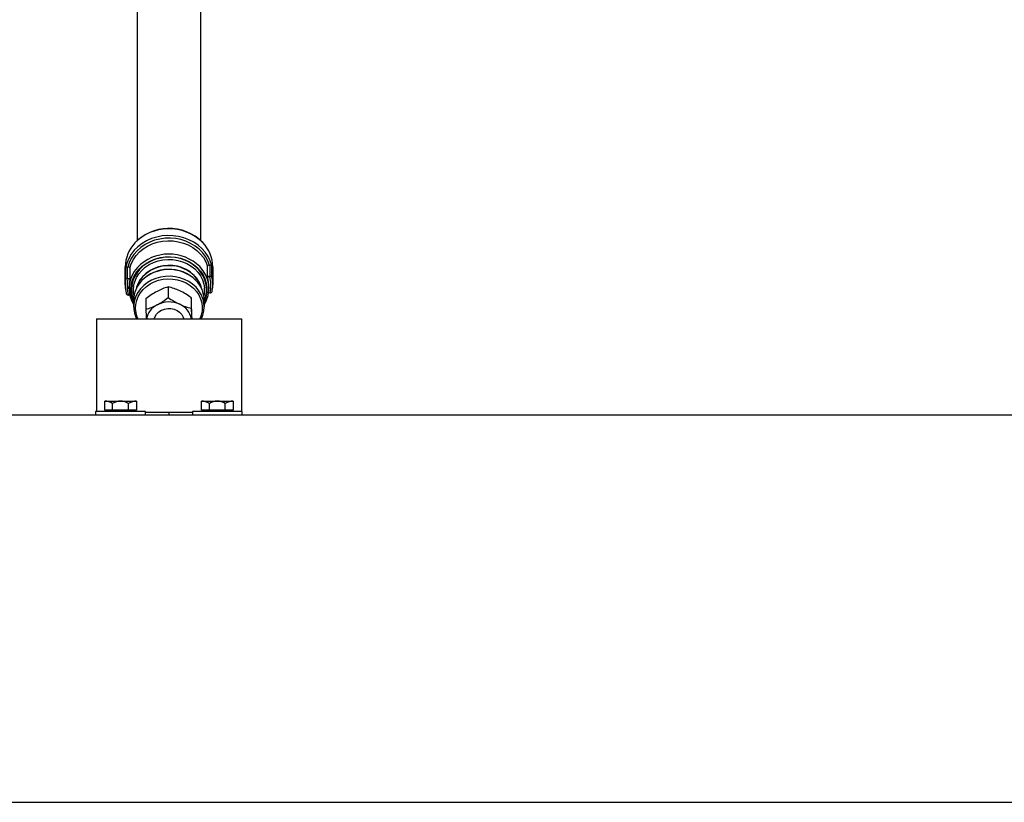
# Model space of a CAD drawing. Units: inches. Extents: x -108 to 748, y 301 to 658.
# Drawn here: x 47 to 67, y 599 to 615 of the extents above; entities that cross this region are included whole.
import ezdxf

# ---------------------------------------------------------------- set-up
doc = ezdxf.new("R2010")
doc.units = ezdxf.units.IN
doc.header["$MEASUREMENT"] = 0
doc.layers.add('ZERO', color=7, linetype='Continuous')

msp = doc.modelspace()

# ---------------------------------------------------------------- linework, layer by layer
for points in [[(127.98324, 607.30566), (-28.51676, 607.30566)], [(49.73324, 607.36838), (49.73324, 607.30566)], [(49.73324, 607.36838), (49.73324, 607.30566)]]:
    msp.add_lwpolyline(points)
at = {"layer": 'ZERO'}
for p, q in [((49.07574, 626.15438), (49.07574, 610.91608)), ((49.07574, 626.15438), (49.07574, 610.91608)), ((50.39074, 610.91645), (50.39074, 626.15438)), ((50.39074, 610.91645), (50.39074, 626.15438)), ((48.82772, 610.00147), (48.82772, 610.37548)), ((48.82772, 610.00147), (48.82772, 610.37548)), ((48.83816, 610.3564), (48.83816, 610.12018)), ((48.83816, 610.3564), (48.83816, 610.12018)), ((48.87586, 610.36605), (48.88409, 610.36586)), ((48.87586, 610.12983), (48.87586, 610.36605)), ((48.87586, 610.36605), (48.88409, 610.36586)), ((48.87586, 610.12983), (48.87586, 610.36605)), ((48.92455, 610.34725), (48.92455, 610.11103)), ((48.92455, 610.34725), (48.92455, 610.11103)), ((50.52977, 610.15396), (50.52977, 610.39018)), ((50.52977, 610.15396), (50.52977, 610.39018)), ((50.57024, 610.41094), (50.57846, 610.41157)), ((50.57024, 610.41094), (50.57846, 610.41157)), ((50.57846, 610.41157), (50.57846, 610.17535)), ((50.57846, 610.41157), (50.57846, 610.17535)), ((50.61815, 610.16778), (50.61815, 610.404)), ((50.61815, 610.16778), (50.61815, 610.404)), ((50.63875, 610.37548), (50.63875, 610.00147)), ((50.63875, 610.37548), (50.63875, 610.00147)), ((48.88409, 610.12963), (48.87586, 610.12983)), ((48.88409, 610.12963), (48.87586, 610.12983)), ((50.57846, 610.17535), (50.57024, 610.17472)), ((50.57846, 610.17535), (50.57024, 610.17472)), ((48.90646, 609.92273), (48.90646, 609.9621)), ((48.90646, 609.92273), (48.90646, 609.9621)), ((49.71652, 609.95905), (49.71652, 609.74205)), ((49.71652, 609.95905), (49.71652, 609.74205)), ((50.56001, 609.9621), (50.56001, 609.92273)), ((50.56001, 609.9621), (50.56001, 609.92273)), ((48.88801, 609.78903), (48.89624, 609.78884)), ((48.88801, 609.78903), (48.89624, 609.78884)), ((49.00489, 609.54871), (49.00489, 609.68651)), ((49.00489, 609.54871), (49.00489, 609.68651)), ((49.2561, 609.71213), (49.2561, 609.49513)), ((49.2561, 609.71213), (49.2561, 609.49513)), ((50.19366, 609.7372), (50.19366, 609.5202)), ((50.19366, 609.7372), (50.19366, 609.5202)), ((50.46158, 609.68651), (50.46158, 609.54871)), ((50.46158, 609.68651), (50.46158, 609.54871)), ((50.58239, 609.83393), (50.59061, 609.83456)), ((50.58239, 609.83393), (50.59061, 609.83456)), ((48.23324, 609.3008), (51.23324, 609.3008)), ((48.23324, 609.3008), (48.23324, 607.38662)), ((48.23324, 609.3008), (51.23324, 609.3008)), ((48.23324, 609.3008), (48.23324, 607.38662)), ((49.43636, 609.3008), (49.43636, 609.32132)), ((49.43636, 609.3008), (49.43636, 609.32132)), ((50.03011, 609.32276), (50.03011, 609.3008)), ((50.03011, 609.32276), (50.03011, 609.3008)), ((51.23324, 609.3008), (51.23324, 607.38662)), ((51.23324, 609.3008), (51.23324, 607.38662)), ((48.23324, 607.31631), (48.23324, 607.30566)), ((48.23324, 607.31631), (48.23324, 607.30566)), ((49.24886, 607.36838), (50.21761, 607.36838)), ((49.24886, 607.36838), (50.21761, 607.36838)), ((51.23324, 607.31631), (51.23324, 607.30566)), ((51.23324, 607.31631), (51.23324, 607.30566)), ((-28.51676, 599.30566), (127.98324, 599.30566))]:
    msp.add_line(p, q, dxfattribs=at)
at = {"layer": 'ZERO', "extrusion": (0, 0, -1)}
for p, q in [((48.40511, 607.59819), (49.06136, 607.59819)), ((48.40511, 607.41069), (48.40511, 607.59819)), ((48.40511, 607.59819), (49.06136, 607.59819)), ((48.40511, 607.41069), (48.40511, 607.59819)), ((48.56917, 607.41069), (48.56917, 607.55132)), ((48.56917, 607.41069), (48.56917, 607.55132)), ((48.8973, 607.41069), (48.8973, 607.55132)), ((48.8973, 607.41069), (48.8973, 607.55132)), ((49.06136, 607.59819), (49.06136, 607.41069)), ((49.06136, 607.59819), (49.06136, 607.41069)), ((50.40511, 607.41069), (50.40511, 607.59819)), ((50.40511, 607.59819), (51.06136, 607.59819)), ((50.40511, 607.41069), (50.40511, 607.59819)), ((50.40511, 607.59819), (51.06136, 607.59819)), ((50.56917, 607.41069), (50.56917, 607.55132)), ((50.56917, 607.41069), (50.56917, 607.55132)), ((50.8973, 607.41069), (50.8973, 607.55132)), ((50.8973, 607.41069), (50.8973, 607.55132)), ((51.06136, 607.59819), (51.06136, 607.41069)), ((51.06136, 607.59819), (51.06136, 607.41069)), ((49.06136, 607.41069), (48.40511, 607.41069)), ((49.06136, 607.41069), (48.40511, 607.41069)), ((48.54574, 607.38662), (48.54574, 607.41069)), ((48.54574, 607.38662), (48.54574, 607.41069)), ((48.54574, 607.30566), (48.54574, 607.31631)), ((48.54574, 607.30566), (48.54574, 607.31631)), ((48.92074, 607.41069), (48.92074, 607.38662)), ((48.92074, 607.41069), (48.92074, 607.38662)), ((48.92074, 607.31631), (48.92074, 607.30566)), ((48.92074, 607.31631), (48.92074, 607.30566)), ((51.06136, 607.41069), (50.40511, 607.41069)), ((51.06136, 607.41069), (50.40511, 607.41069)), ((50.54574, 607.38662), (50.54574, 607.41069)), ((50.54574, 607.38662), (50.54574, 607.41069)), ((50.54574, 607.30566), (50.54574, 607.31631)), ((50.54574, 607.30566), (50.54574, 607.31631)), ((50.92074, 607.41069), (50.92074, 607.38662)), ((50.92074, 607.41069), (50.92074, 607.38662)), ((50.92074, 607.31631), (50.92074, 607.30566)), ((50.92074, 607.31631), (50.92074, 607.30566))]:
    msp.add_line(p, q, dxfattribs=at)
at = {"layer": 'ZERO'}
for points in [[(49.24886, 607.31631), (49.24886, 607.38662), (48.21761, 607.38662), (48.21761, 607.31631)], [(49.24886, 607.31631), (49.24886, 607.38662), (48.21761, 607.38662), (48.21761, 607.31631)], [(51.24886, 607.31631), (51.24886, 607.38662), (50.21761, 607.38662), (50.21761, 607.31631)], [(51.24886, 607.31631), (51.24886, 607.38662), (50.21761, 607.38662), (50.21761, 607.31631)]]:
    msp.add_lwpolyline(points, close=True, dxfattribs=at)
for points in [[(50.61815, 610.404, 0), (50.58695, 610.49912, 0), (50.54217, 610.59008, 0), (50.48453, 610.67544, 0), (50.41495, 610.75384, 0), (50.33453, 610.82403, 0), (50.24455, 610.8849, 0), (50.14643, 610.93548, 0), (50.04175, 610.97497, 0), (49.93216, 611.00273, 0), (49.81941, 611.01832, 0), (49.70529, 611.02151, 0), (49.59161, 611.01223, 0), (49.48019, 610.99064, 0), (49.37279, 610.95708, 0), (49.27112, 610.91208, 0), (49.1768, 610.85635, 0), (49.09132, 610.79079, 0), (49.01605, 610.71643, 0), (48.95218, 610.63447, 0), (48.90074, 610.54619, 0), (48.86253, 610.45301, 0), (48.83816, 610.3564, 0)], [(50.61815, 610.404, 0), (50.58695, 610.49912, 0), (50.54217, 610.59008, 0), (50.48453, 610.67544, 0), (50.41495, 610.75384, 0), (50.33453, 610.82403, 0), (50.24455, 610.8849, 0), (50.14643, 610.93548, 0), (50.04175, 610.97497, 0), (49.93216, 611.00273, 0), (49.81941, 611.01832, 0), (49.70529, 611.02151, 0), (49.59161, 611.01223, 0), (49.48019, 610.99064, 0), (49.37279, 610.95708, 0), (49.27112, 610.91208, 0), (49.1768, 610.85635, 0), (49.09132, 610.79079, 0), (49.01605, 610.71643, 0), (48.95218, 610.63447, 0), (48.90074, 610.54619, 0), (48.86253, 610.45301, 0), (48.83816, 610.3564, 0)], [(50.57024, 610.41094, 0), (50.53503, 610.50173, 0), (50.48675, 610.58789, 0), (50.42618, 610.66802, 0), (50.35433, 610.74082, 0), (50.27234, 610.80509, 0), (50.18157, 610.8598, 0), (50.08349, 610.90404, 0), (49.9797, 610.93709, 0), (49.87189, 610.95843, 0), (49.76183, 610.96769, 0), (49.65129, 610.96474, 0), (49.5421, 610.94961, 0), (49.43601, 610.92256, 0), (49.33478, 610.88402, 0), (49.24004, 610.83462, 0), (49.15333, 610.77517, 0), (49.07609, 610.70664, 0), (49.00955, 610.63014, 0), (48.95481, 610.54693, 0), (48.91276, 610.45835, 0), (48.88409, 610.36586, 0)], [(50.57024, 610.41094, 0), (50.53503, 610.50173, 0), (50.48675, 610.58789, 0), (50.42618, 610.66802, 0), (50.35433, 610.74082, 0), (50.27234, 610.80509, 0), (50.18157, 610.8598, 0), (50.08349, 610.90404, 0), (49.9797, 610.93709, 0), (49.87189, 610.95843, 0), (49.76183, 610.96769, 0), (49.65129, 610.96474, 0), (49.5421, 610.94961, 0), (49.43601, 610.92256, 0), (49.33478, 610.88402, 0), (49.24004, 610.83462, 0), (49.15333, 610.77517, 0), (49.07609, 610.70664, 0), (49.00955, 610.63014, 0), (48.95481, 610.54693, 0), (48.91276, 610.45835, 0), (48.88409, 610.36586, 0)], [(48.92455, 610.34725, 0), (48.95451, 610.43883, 0), (48.99823, 610.52617, 0), (49.05494, 610.6077, 0), (49.12364, 610.68201, 0), (49.20311, 610.74776, 0), (49.29195, 610.8038, 0), (49.38859, 610.84915, 0), (49.49132, 610.88299, 0), (49.59833, 610.90473, 0), (49.70772, 610.91398, 0), (49.81756, 610.91059, 0), (49.92591, 610.89461, 0), (50.03086, 610.86632, 0), (50.13055, 610.82623, 0), (50.22321, 610.77504, 0), (50.30722, 610.71366, 0), (50.38108, 610.64316, 0), (50.44349, 610.56481, 0), (50.49335, 610.47998, 0), (50.52977, 610.39018, 0)], [(48.92455, 610.34725, 0), (48.95451, 610.43883, 0), (48.99823, 610.52617, 0), (49.05494, 610.6077, 0), (49.12364, 610.68201, 0), (49.20311, 610.74776, 0), (49.29195, 610.8038, 0), (49.38859, 610.84915, 0), (49.49132, 610.88299, 0), (49.59833, 610.90473, 0), (49.70772, 610.91398, 0), (49.81756, 610.91059, 0), (49.92591, 610.89461, 0), (50.03086, 610.86632, 0), (50.13055, 610.82623, 0), (50.22321, 610.77504, 0), (50.30722, 610.71366, 0), (50.38108, 610.64316, 0), (50.44349, 610.56481, 0), (50.49335, 610.47998, 0), (50.52977, 610.39018, 0)], [(49.00489, 609.64394, 0), (48.97328, 609.72457, 0), (48.95259, 609.81388, 0), (48.94584, 609.90478, 0), (48.95313, 609.99566, 0), (48.97435, 610.08488, 0), (49.0091, 610.17086, 0), (49.05678, 610.25205, 0), (49.11653, 610.32702, 0), (49.18729, 610.39442, 0), (49.26779, 610.45306, 0), (49.35659, 610.50188, 0), (49.45212, 610.54001, 0), (49.55266, 610.56678, 0), (49.65642, 610.5817, 0), (49.76156, 610.58451, 0), (49.86619, 610.57516, 0), (49.96844, 610.55382, 0), (50.0665, 610.52086, 0), (50.15862, 610.47688, 0), (50.24314, 610.42266, 0), (50.31856, 610.35916, 0), (50.38354, 610.28753, 0), (50.43691, 610.20903, 0), (50.47773, 610.12508, 0), (50.50526, 610.03716, 0), (50.51901, 609.94685, 0), (50.51874, 609.85576, 0), (50.50446, 609.76551, 0), (50.47641, 609.67771, 0), (50.46158, 609.64394, 0)], [(49.00489, 609.64394, 0), (48.97328, 609.72457, 0), (48.95259, 609.81388, 0), (48.94584, 609.90478, 0), (48.95313, 609.99566, 0), (48.97435, 610.08488, 0), (49.0091, 610.17086, 0), (49.05678, 610.25205, 0), (49.11653, 610.32702, 0), (49.18729, 610.39442, 0), (49.26779, 610.45306, 0), (49.35659, 610.50188, 0), (49.45212, 610.54001, 0), (49.55266, 610.56678, 0), (49.65642, 610.5817, 0), (49.76156, 610.58451, 0), (49.86619, 610.57516, 0), (49.96844, 610.55382, 0), (50.0665, 610.52086, 0), (50.15862, 610.47688, 0), (50.24314, 610.42266, 0), (50.31856, 610.35916, 0), (50.38354, 610.28753, 0), (50.43691, 610.20903, 0), (50.47773, 610.12508, 0), (50.50526, 610.03716, 0), (50.51901, 609.94685, 0), (50.51874, 609.85576, 0), (50.50446, 609.76551, 0), (50.47641, 609.67771, 0), (50.46158, 609.64394, 0)], [(50.46158, 609.67304, 0), (50.46494, 609.68119, 0), (50.49256, 609.76763, 0), (50.50663, 609.85649, 0), (50.50689, 609.94617, 0), (50.49335, 610.03509, 0), (50.46624, 610.12165, 0), (50.42606, 610.20431, 0), (50.37351, 610.2816, 0), (50.30953, 610.35213, 0), (50.23527, 610.41464, 0), (50.15206, 610.46803, 0), (50.06136, 610.51133, 0), (49.96482, 610.54378, 0), (49.86414, 610.56479, 0), (49.76112, 610.574, 0), (49.65761, 610.57123, 0), (49.55544, 610.55654, 0), (49.45645, 610.53019, 0), (49.3624, 610.49264, 0), (49.27497, 610.44457, 0), (49.19571, 610.38684, 0), (49.12605, 610.32048, 0), (49.06722, 610.24667, 0), (49.02027, 610.16672, 0), (48.98605, 610.08207, 0), (48.96517, 609.99423, 0), (48.95798, 609.90476, 0), (48.96464, 609.81525, 0), (48.98501, 609.72732, 0), (49.00489, 609.67304, 0)], [(50.46158, 609.67304, 0), (50.46494, 609.68119, 0), (50.49256, 609.76763, 0), (50.50663, 609.85649, 0), (50.50689, 609.94617, 0), (50.49335, 610.03509, 0), (50.46624, 610.12165, 0), (50.42606, 610.20431, 0), (50.37351, 610.2816, 0), (50.30953, 610.35213, 0), (50.23527, 610.41464, 0), (50.15206, 610.46803, 0), (50.06136, 610.51133, 0), (49.96482, 610.54378, 0), (49.86414, 610.56479, 0), (49.76112, 610.574, 0), (49.65761, 610.57123, 0), (49.55544, 610.55654, 0), (49.45645, 610.53019, 0), (49.3624, 610.49264, 0), (49.27497, 610.44457, 0), (49.19571, 610.38684, 0), (49.12605, 610.32048, 0), (49.06722, 610.24667, 0), (49.02027, 610.16672, 0), (48.98605, 610.08207, 0), (48.96517, 609.99423, 0), (48.95798, 609.90476, 0), (48.96464, 609.81525, 0), (48.98501, 609.72732, 0), (49.00489, 609.67304, 0)], [(49.00189, 609.97045, 0), (49.00343, 609.9802, 0), (49.02523, 610.06727, 0), (49.06081, 610.15086, 0), (49.10947, 610.22936, 0), (49.17027, 610.30123, 0), (49.24204, 610.36506, 0), (49.32336, 610.41963, 0), (49.41266, 610.46387, 0), (49.5082, 610.49691, 0), (49.60812, 610.51811, 0), (49.71048, 610.52707, 0)], [(49.00189, 609.97045, 0), (49.00343, 609.9802, 0), (49.02523, 610.06727, 0), (49.06081, 610.15086, 0), (49.10947, 610.22936, 0), (49.17027, 610.30123, 0), (49.24204, 610.36506, 0), (49.32336, 610.41963, 0), (49.41266, 610.46387, 0), (49.5082, 610.49691, 0), (49.60812, 610.51811, 0), (49.71048, 610.52707, 0)], [(49.71048, 610.52707, 0), (49.81328, 610.5236, 0), (49.91452, 610.50777, 0), (50.01223, 610.4799, 0), (50.10451, 610.44052, 0), (50.18957, 610.3904, 0), (50.26574, 610.33052, 0), (50.33155, 610.26204, 0), (50.38571, 610.18629, 0), (50.42718, 610.10476, 0), (50.45514, 610.01901, 0), (50.46808, 609.94184, 0)], [(49.71048, 610.52707, 0), (49.81328, 610.5236, 0), (49.91452, 610.50777, 0), (50.01223, 610.4799, 0), (50.10451, 610.44052, 0), (50.18957, 610.3904, 0), (50.26574, 610.33052, 0), (50.33155, 610.26204, 0), (50.38571, 610.18629, 0), (50.42718, 610.10476, 0), (50.45514, 610.01901, 0), (50.46808, 609.94184, 0)], [(49.71193, 610.40437, 0), (49.61392, 610.39566, 0), (49.51835, 610.37496, 0), (49.42715, 610.34269, 0), (49.34218, 610.29951, 0), (49.26517, 610.2463, 0), (49.19769, 610.18414, 0), (49.14111, 610.11429, 0), (49.09659, 610.03818, 0), (49.06503, 609.95736, 0), (49.054, 609.9142, 0)], [(49.71193, 610.40437, 0), (49.61392, 610.39566, 0), (49.51835, 610.37496, 0), (49.42715, 610.34269, 0), (49.34218, 610.29951, 0), (49.26517, 610.2463, 0), (49.19769, 610.18414, 0), (49.14111, 610.11429, 0), (49.09659, 610.03818, 0), (49.06503, 609.95736, 0), (49.054, 609.9142, 0)], [(50.41247, 609.9142, 0), (50.38944, 609.99277, 0), (50.35218, 610.07175, 0), (50.30232, 610.14534, 0), (50.24087, 610.21203, 0), (50.16909, 610.27047, 0), (50.08844, 610.31947, 0), (50.00056, 610.35803, 0), (49.90723, 610.38536, 0), (49.81036, 610.40092, 0), (49.71193, 610.40437, 0)], [(50.41247, 609.9142, 0), (50.38944, 609.99277, 0), (50.35218, 610.07175, 0), (50.30232, 610.14534, 0), (50.24087, 610.21203, 0), (50.16909, 610.27047, 0), (50.08844, 610.31947, 0), (50.00056, 610.35803, 0), (49.90723, 610.38536, 0), (49.81036, 610.40092, 0), (49.71193, 610.40437, 0)], [(50.40208, 609.3008, 0), (50.43255, 609.3724, 0), (50.45408, 609.4584, 0), (50.46158, 609.54616, 0), (50.4549, 609.63397, 0), (50.43417, 609.72012, 0), (50.39981, 609.80294, 0), (50.35246, 609.8808, 0), (50.29307, 609.9522, 0), (50.22278, 610.01575, 0), (50.14296, 610.07021, 0), (50.05516, 610.11452, 0), (49.9611, 610.14781, 0), (49.86261, 610.16945, 0), (49.7616, 610.179, 0), (49.66003, 610.17628, 0), (49.55989, 610.16135, 0), (49.46312, 610.1345, 0), (49.37161, 610.09624, 0), (49.28714, 610.04733, 0), (49.21136, 609.98871, 0), (49.14573, 609.92153, 0), (49.09153, 609.84709, 0), (49.04983, 609.76684, 0), (49.02142, 609.68235, 0), (49.00688, 609.59525, 0), (49.00646, 609.50725, 0), (49.0202, 609.42006, 0), (49.04781, 609.33537, 0), (49.0654, 609.3008, 0)], [(50.40208, 609.3008, 0), (50.43255, 609.3724, 0), (50.45408, 609.4584, 0), (50.46158, 609.54616, 0), (50.4549, 609.63397, 0), (50.43417, 609.72012, 0), (50.39981, 609.80294, 0), (50.35246, 609.8808, 0), (50.29307, 609.9522, 0), (50.22278, 610.01575, 0), (50.14296, 610.07021, 0), (50.05516, 610.11452, 0), (49.9611, 610.14781, 0), (49.86261, 610.16945, 0), (49.7616, 610.179, 0), (49.66003, 610.17628, 0), (49.55989, 610.16135, 0), (49.46312, 610.1345, 0), (49.37161, 610.09624, 0), (49.28714, 610.04733, 0), (49.21136, 609.98871, 0), (49.14573, 609.92153, 0), (49.09153, 609.84709, 0), (49.04983, 609.76684, 0), (49.02142, 609.68235, 0), (49.00688, 609.59525, 0), (49.00646, 609.50725, 0), (49.0202, 609.42006, 0), (49.04781, 609.33537, 0), (49.0654, 609.3008, 0)], [(49.09854, 609.3008, 0), (49.07847, 609.34334, 0), (49.05462, 609.42592, 0), (49.04459, 609.51061, 0), (49.04857, 609.59567, 0), (49.06649, 609.67938, 0), (49.09799, 609.76002, 0), (49.14241, 609.83597, 0), (49.19887, 609.90566, 0), (49.2662, 609.96769, 0), (49.34304, 610.02078, 0), (49.42782, 610.06387, 0), (49.51882, 610.09607, 0), (49.61418, 610.11672, 0), (49.71197, 610.12541, 0), (49.81019, 610.12196, 0), (49.90685, 610.10644, 0), (49.99997, 610.07917, 0), (50.08766, 610.04069, 0), (50.16814, 609.9918, 0), (50.23976, 609.93349, 0), (50.30107, 609.86695, 0), (50.35082, 609.79352, 0), (50.388, 609.71472, 0), (50.41185, 609.63213, 0), (50.42188, 609.54744, 0), (50.4179, 609.46238, 0), (50.39998, 609.37867, 0), (50.36957, 609.3008, 0)], [(49.09854, 609.3008, 0), (49.07847, 609.34334, 0), (49.05462, 609.42592, 0), (49.04459, 609.51061, 0), (49.04857, 609.59567, 0), (49.06649, 609.67938, 0), (49.09799, 609.76002, 0), (49.14241, 609.83597, 0), (49.19887, 609.90566, 0), (49.2662, 609.96769, 0), (49.34304, 610.02078, 0), (49.42782, 610.06387, 0), (49.51882, 610.09607, 0), (49.61418, 610.11672, 0), (49.71197, 610.12541, 0), (49.81019, 610.12196, 0), (49.90685, 610.10644, 0), (49.99997, 610.07917, 0), (50.08766, 610.04069, 0), (50.16814, 609.9918, 0), (50.23976, 609.93349, 0), (50.30107, 609.86695, 0), (50.35082, 609.79352, 0), (50.388, 609.71472, 0), (50.41185, 609.63213, 0), (50.42188, 609.54744, 0), (50.4179, 609.46238, 0), (50.39998, 609.37867, 0), (50.36957, 609.3008, 0)], [(49.42918, 609.3008, 0), (49.4457, 609.34803, 0), (49.47874, 609.39908, 0), (49.52367, 609.44279, 0), (49.57841, 609.47711, 0), (49.64038, 609.50044, 0), (49.7067, 609.51168, 0), (49.77425, 609.51032, 0), (49.83989, 609.49641, 0), (49.90054, 609.47061, 0), (49.95337, 609.43412, 0), (49.9959, 609.38864, 0), (50.02616, 609.33631, 0), (50.03652, 609.3008, 0)], [(49.42918, 609.3008, 0), (49.4457, 609.34803, 0), (49.47874, 609.39908, 0), (49.52367, 609.44279, 0), (49.57841, 609.47711, 0), (49.64038, 609.50044, 0), (49.7067, 609.51168, 0), (49.77425, 609.51032, 0), (49.83989, 609.49641, 0), (49.90054, 609.47061, 0), (49.95337, 609.43412, 0), (49.9959, 609.38864, 0), (50.02616, 609.33631, 0), (50.03652, 609.3008, 0)]]:
    msp.add_polyline3d(points, dxfattribs=at)
for centre, radius, start, end in [((49.72003, 610.19326), 0.96616, 90.874143, 135.564078), ((49.72003, 610.19326), 0.96616, 90.874143, 135.564078), ((49.71496, 610.21837), 0.94626, 90.575641, 136.087074), ((49.71496, 610.21837), 0.94626, 90.575641, 136.087074), ((49.74601, 610.19426), 0.9659, 44.775815, 92.416335), ((49.74601, 610.19426), 0.9659, 44.775815, 92.416335), ((49.74802, 610.21178), 0.95375, 44.429891, 92.558068), ((49.74802, 610.21178), 0.95375, 44.429891, 92.558068), ((49.55464, 610.36628), 0.72697, 136.174406, 179.274438), ((49.55464, 610.36628), 0.72697, 136.174406, 179.274438), ((49.91564, 610.36798), 0.72315, 0.594679, 44.47138), ((49.91564, 610.36798), 0.72315, 0.594679, 44.47138), ((49.73376, 609.72881), 0.90995, 45.572904, 135.787985), ((49.73376, 609.72881), 0.90995, 45.572904, 135.787985), ((48.86713, 610.32168), 0.04522, 78.86554, 129.834541), ((48.86713, 610.32168), 0.04522, 78.86554, 129.834541), ((48.8954, 610.33716), 0.03085, 19.105497, 111.510893), ((48.8954, 610.33716), 0.03085, 19.105497, 111.510893), ((49.54577, 609.9242), 0.63902, 136.590736, 212.175734), ((49.54577, 609.9242), 0.63902, 136.590736, 212.175734), ((49.72135, 609.54278), 0.77426, 90.783588, 135.530013), ((49.72135, 609.54278), 0.77426, 90.783588, 135.530013), ((49.7203, 609.5558), 0.76651, 90.701283, 135.774242), ((49.7203, 609.5558), 0.76651, 90.701283, 135.774242), ((49.72126, 609.66802), 0.72969, 90.729238, 136.798714), ((49.72126, 609.66802), 0.72969, 90.729238, 136.798714), ((49.74502, 609.54424), 0.77349, 45.087495, 92.538628), ((49.74502, 609.54424), 0.77349, 45.087495, 92.538628), ((49.74329, 609.55351), 0.76942, 44.919044, 92.411111), ((49.74329, 609.55351), 0.76942, 44.919044, 92.411111), ((49.74712, 609.67818), 0.72033, 38.667119, 92.797062), ((49.74712, 609.67818), 0.72033, 38.667119, 92.797062), ((49.91798, 609.92433), 0.6414, 327.944236, 45.098704), ((49.91798, 609.92433), 0.6414, 327.944236, 45.098704), ((50.56592, 610.36955), 0.04161, 84.045859, 150.292895), ((50.56592, 610.36955), 0.04161, 84.045859, 150.292895), ((50.58981, 610.36329), 0.0496, 55.156396, 103.231272), ((50.58981, 610.36329), 0.0496, 55.156396, 103.231272), ((49.50907, 610.00141), 0.68134, 169.960614, 194.123182), ((49.50907, 610.00141), 0.68134, 169.960614, 194.123182), ((48.86713, 610.08546), 0.04522, 78.86554, 129.834541), ((48.86713, 610.08546), 0.04522, 78.86554, 129.834541), ((49.51984, 609.98169), 0.65274, 166.899871, 197.183925), ((49.51984, 609.98169), 0.65274, 166.899871, 197.183925), ((48.89075, 610.09083), 0.03938, 30.872068, 99.744322), ((48.89075, 610.09083), 0.03938, 30.872068, 99.744322), ((49.53017, 609.96193), 0.62371, 166.169175, 179.984757), ((49.53017, 609.96193), 0.62371, 166.169175, 179.984757), ((49.5829, 609.68188), 0.57803, 135.755594, 179.54095), ((49.5829, 609.68188), 0.57803, 135.755594, 179.54095), ((49.60465, 609.78856), 0.56223, 137.618489, 165.827238), ((49.60465, 609.78856), 0.56223, 137.618489, 165.827238), ((49.87938, 609.68035), 0.58224, 0.605432, 44.994312), ((49.87938, 609.68035), 0.58224, 0.605432, 44.994312), ((49.87153, 609.79261), 0.55182, 14.012205, 37.460697), ((49.87153, 609.79261), 0.55182, 14.012205, 37.460697), ((50.56072, 610.14346), 0.03268, 73.075542, 161.263212), ((50.56072, 610.14346), 0.03268, 73.075542, 161.263212), ((49.93447, 609.96183), 0.62554, 0.02421, 17.886501), ((49.93447, 609.96183), 0.62554, 0.02421, 17.886501), ((49.94663, 609.98188), 0.65274, 346.899871, 17.183925), ((49.94663, 609.98188), 0.65274, 346.899871, 17.183925), ((50.59225, 610.13984), 0.0381, 47.167405, 111.220263), ((50.59225, 610.13984), 0.0381, 47.167405, 111.220263), ((49.95741, 610.00153), 0.68134, 349.960614, 14.123182), ((49.95741, 610.00153), 0.68134, 349.960614, 14.123182), ((49.55027, 609.88872), 0.55443, 171.523073, 193.102323), ((49.55027, 609.88872), 0.55443, 171.523073, 193.102323), ((50.0135, 608.88416), 1.11517, 105.444862, 118.212714), ((50.0135, 608.88416), 1.11517, 105.444862, 118.212714), ((49.47383, 608.83539), 1.14958, 65.251122, 77.812215), ((49.47383, 608.83539), 1.14958, 65.251122, 77.812215), ((49.33933, 608.57492), 1.44249, 53.682579, 64.730736), ((49.33933, 608.57492), 1.44249, 53.682579, 64.730736), ((49.91558, 609.88876), 0.55505, 346.908298, 5.488112), ((49.91558, 609.88876), 0.55505, 346.908298, 5.488112), ((50.57448, 609.88603), 0.05393, 287.405622, 356.519374), ((50.57448, 609.88603), 0.05393, 287.405622, 356.519374), ((48.89726, 609.83713), 0.04898, 182.313142, 259.114268), ((48.89726, 609.83713), 0.04898, 182.313142, 259.114268), ((48.9031, 609.7463), 0.04309, 59.02381, 99.161246), ((48.9031, 609.7463), 0.04309, 59.02381, 99.161246), ((50.33104, 608.36126), 1.72636, 119.295211, 128.510595), ((50.33104, 608.36126), 1.72636, 119.295211, 128.510595), ((48.77697, 610.89148), 1.48457, 298.542707, 309.263099), ((48.77697, 610.89148), 1.48457, 298.542707, 309.263099), ((50.6058, 610.96298), 1.51046, 233.931881, 244.481433), ((50.6058, 610.96298), 1.51046, 233.931881, 244.481433), ((33.35099, 608.94259), 16.8614, 2.010255, 2.701115), ((33.35099, 608.94259), 16.8614, 2.010255, 2.701115), ((50.57807, 609.79254), 0.04161, 84.045859, 150.292895), ((50.57807, 609.79254), 0.04161, 84.045859, 150.292895), ((48.94303, 610.61019), 1.15818, 285.682855, 297.974721), ((48.94303, 610.61019), 1.15818, 285.682855, 297.974721), ((86.45233, 610.53232), 37.21069, 181.597243, 181.896608), ((86.45233, 610.53232), 37.21069, 181.597243, 181.896608), ((49.65997, 609.23199), 0.39552, 116.043951, 169.980685), ((49.65997, 609.23199), 0.39552, 116.043951, 169.980685), ((49.73348, 609.1159), 0.53231, 65.396968, 117.666446), ((49.73348, 609.1159), 0.53231, 65.396968, 117.666446), ((50.43298, 610.63379), 1.13902, 245.192649, 257.870688), ((49.79861, 609.22704), 0.40434, 10.510113, 67.232165), ((50.43298, 610.63379), 1.13902, 245.192649, 257.870688), ((49.79861, 609.22704), 0.40434, 10.510113, 67.232165), ((87.59097, 610.56372), 37.41187, 181.598344, 181.934514), ((87.59097, 610.56372), 37.41187, 181.598344, 181.934514), ((13.89234, 608.25886), 36.33205, 1.643371, 2.011416), ((13.89234, 608.25886), 36.33205, 1.643371, 2.011416), ((48.40511, 607.28764), 0.31055, 58.109208, 90), ((48.40511, 607.28764), 0.31055, 58.109208, 90), ((48.73324, 607.28764), 0.31055, 58.109208, 121.890792), ((48.73324, 607.28764), 0.31055, 58.109208, 121.890792), ((49.06136, 607.28764), 0.31055, 90, 121.890792), ((49.06136, 607.28764), 0.31055, 90, 121.890792), ((50.40511, 607.28764), 0.31055, 58.109208, 90), ((50.40511, 607.28764), 0.31055, 58.109208, 90), ((50.73324, 607.28764), 0.31055, 58.109208, 121.890792), ((50.73324, 607.28764), 0.31055, 58.109208, 121.890792), ((51.06136, 607.28764), 0.31055, 90, 121.890792), ((51.06136, 607.28764), 0.31055, 90, 121.890792)]:
    msp.add_arc(centre, radius, start, end, dxfattribs=at)

doc.saveas('drawing.dxf')
